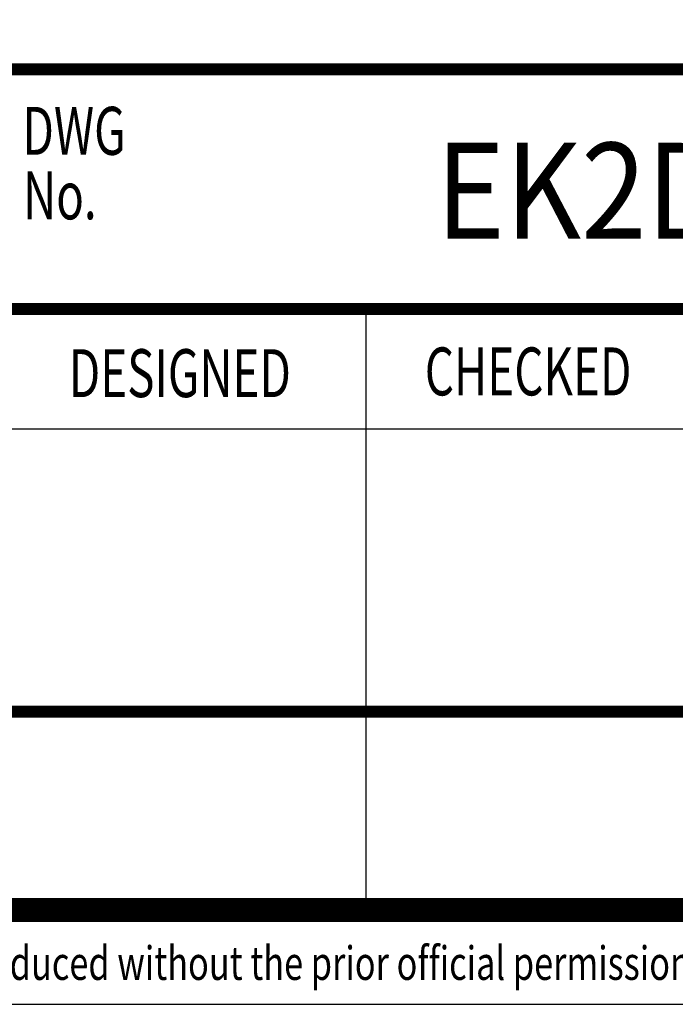
# Model space of a CAD drawing. Units: millimetres. Extents: x 805 to 2954, y -601 to 2574.
# Drawn here: x 1886 to 2216, y -601 to -106 of the extents above; entities that cross this region are included whole.
import ezdxf
from ezdxf.enums import TextEntityAlignment as Align

# ---------------------------------------------------------------- set-up
doc = ezdxf.new("R2010")
doc.units = ezdxf.units.MM
doc.header["$LTSCALE"] = 30
doc.layers.get('0').update_dxf_attribs({"linetype": 'CONTINUOUS', "lineweight": 30})
doc.styles.add('HY견고딕', font='txt')
doc.styles.add('ROMANS', font='romans.shx', dxfattribs={"width": 0.7, "height": 3.5, "bigfont": 'whgtxt.shx'})

# ---------------------------------------------------------------- blocks, each defined once
blk = doc.blocks.new('HYOSUNG_TITLE_A4')
at = {"color": 3}
for p, q in [((-85, 25), (0, 25)), ((-70, 25), (-70, 0)), ((-85, 20), (0, 20))]:
    blk.add_line(p, q, dxfattribs=at)
blk.add_line((-170, 0), (0, 0))
at = {"color": 3, "const_width": 0.5}
for points in [[(-85, 35), (0, 35)], [(0, 25), (-85, 25)], [(0, 8.2), (-85, 8.2)]]:
    blk.add_lwpolyline(points, dxfattribs=at)
at = {"style": 'ROMANS', "width": 0.7}
for s, p in [('DWG', (-84.326, 31.432)), ('No.', (-84.298, 28.741)), ('CHECKED', (-67.532, 21.398)), ('DESIGNED', (-82.393, 21.325))]:
    blk.add_text(s, height=2, dxfattribs=at).set_placement(p)
for tag, height, style, width, p in [('GEN-TITLE-DES1{20}', 3.4, 'HY견고딕', 0.9, (-40.122, 40.232)), ('GEN-TITLE-DES2{24.5}', 2.5, 'ROMANS', 0.8, (-40.246, 36.368)), ('GEN-TITLE-NR{12.3}', 4, 'HY견고딕', 0.9, (-52.352, 27.935)), ('GEN-TITLE-DAT{7.1}', 2, 'ROMANS', 0.7, (-7.814, 21.466)), ('GEN-TITLE-REV{22.6}', 3, 'ROMANS', 0.7, (-4.61, 15.46))]:
    blk.add_attdef(tag, text='', height=height, dxfattribs=dict(style=style, width=width)).set_placement(p, align=Align.CENTER)
for tag, height, p in [('GEN-TITLE-PLOT{5}', 1.8, (-160, 41.5)), ('GEN-TITLE-CHKM{2.5}', 2, (-167.5, 34.5)), ('GEN-TITLE-ISSD{5}', 1.8, (-160, 34.5)), ('GEN-TITLE-ITEM{12.7}', 3.5, (-120, 4.097)), ('GEN-TITLE-REF{12.7}', 3.5, (-39.421, 4.1)), ('GEN-TITLE-GRADE{22.6}', 3, (-4.664, 4.087))]:
    blk.add_attdef(tag, text='', height=height, dxfattribs=at).set_placement(p, align=Align.MIDDLE)
for tag, height, p in [('GEN-TITLE-CTRN{2.5}', 2, (-167.5, 41.5)), ('GEN-TITLE-POSI{22.6}', 2, (-8.078, 32.461)), ('GEN-TITLE-APPM{2.5}', 2, (-167.5, 27.5)), ('GEN-TITLE-FSCM{20.7}', 1.8, (-12.776, 11.147))]:
    blk.add_attdef(tag, text='', height=height, dxfattribs=at).set_placement(p, align=Align.MIDDLE_CENTER)
for tag, p in [('GEN-TITLE-MAT2{35}', (-153.172, 41.5)), ('GEN-TITLE-MAT1{35}', (-153.172, 34.5)), ('GEN-TITLE-DACT{35}', (-153.172, 27.5))]:
    blk.add_attdef(tag, text='', height=2, dxfattribs=at).set_placement(p, align=Align.MIDDLE_LEFT)
at = {"style": 'ROMANS'}
blk.add_attdef('GEN-TITLE-SCA{12.7}', text='', height=2, dxfattribs=at).set_placement((-7.661, 26.683), align=Align.CENTER)

msp = doc.modelspace()

# ---------------------------------------------------------------- linework, layer by layer
msp.add_line((804.6342, -553.1232), (2953.9842, -553.1232))
at = {"color": 0}
msp.add_line((804.6342, -601.4232), (2953.9842, -601.4232), dxfattribs=at)
msp.add_line((804.6342, -601.4232), (2953.9842, -601.4232), dxfattribs=at)
at = {"color": 3, "const_width": 12.075}
msp.add_lwpolyline([(852.9342, -553.9917), (2905.6842, -553.9917), (2905.6842, 2526.0018), (846.8967, 2526.0018)], dxfattribs=at)

# ---------------------------------------------------------------- block references
at = {"lineweight": 0}
ref = msp.add_blockref('HYOSUNG_TITLE_A4', (2905.6842, -553.1232), dxfattribs=dict(at, xscale=12.075, yscale=12.075, zscale=12.075))
ref.add_attrib('GEN-TITLE-NR{12.3}', 'EK2DO08374', dxfattribs={"height": 48.3, "style": 'HY견고딕', "width": 0.9}).set_placement((2273.5294, -215.8113), align=Align.CENTER)

# ---------------------------------------------------------------- texts
at = {"style": 'ROMANS', "width": 0.75}
msp.add_text("The information written in this drawing is HYOSUNG HEAVY INDUSTRIES's property, and may not be disclosed and/or reproduced without the prior official permission of HYOSUNG HEAVY INDUSTRIES Corp.", height=16.905, dxfattribs=at).set_placement((895.2853, -589.139))

doc.saveas('drawing.dxf')
